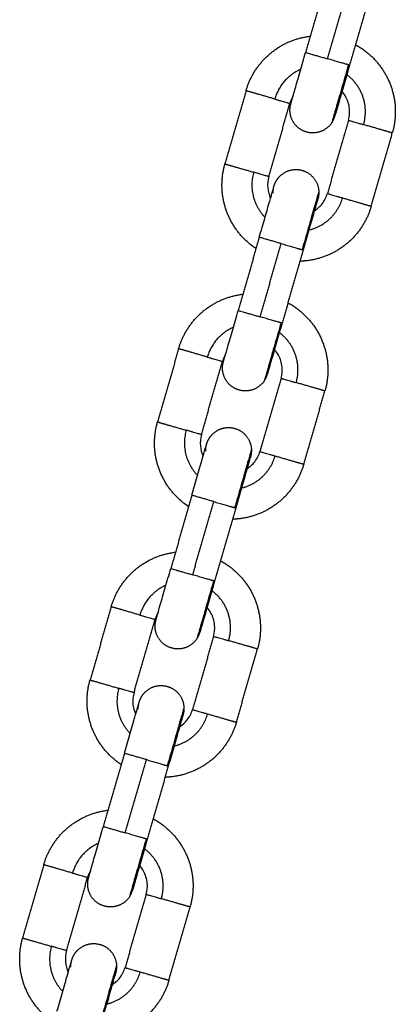
# Model space of a CAD drawing. Units: millimetres. Extents: x 101.3 to 113.2, y 1463 to 1475.7.
# Drawn here: x 105.6 to 105.7, y 1472.2 to 1472.3 of the extents above; entities that cross this region are included whole.
import ezdxf

# ---------------------------------------------------------------- set-up
doc = ezdxf.new("R2010")
doc.units = ezdxf.units.MM

# ---------------------------------------------------------------- blocks, each defined once
blk = doc.blocks.new('g404 opsi')
for points, degree in [([(13.12769, 4.1655), (13.1263, 4.16069), (13.12492, 4.15589)], 2), ([(13.1278, 4.15506), (13.12919, 4.15986), (13.13057, 4.16467)], 2), ([(13.13346, 4.16384), (13.13207, 4.15903), (13.13068, 4.15423)], 2), ([(13.1171, 4.15087), (13.11571, 4.14607), (13.11432, 4.14126)], 2), ([(13.12009, 4.1396), (13.12147, 4.14441), (13.12286, 4.14921)], 2), ([(13.12326, 4.15014), (13.12309, 4.14985), (13.12295, 4.14953), (13.12286, 4.14921)], 3), ([(13.13055, 4.14699), (13.12916, 4.14219), (13.12778, 4.13738)], 2), ([(13.13354, 4.13572), (13.13493, 4.14053), (13.13631, 4.14533)], 2), ([(13.11883, 4.13164), (13.11745, 4.12683), (13.11606, 4.12203)], 2), ([(13.11894, 4.1212), (13.12033, 4.126), (13.12172, 4.13081)], 2), ([(13.1246, 4.12998), (13.12321, 4.12517), (13.12183, 4.12037)], 2), ([(13.10824, 4.11701), (13.10685, 4.11221), (13.10547, 4.1074)], 2), ([(13.1144, 4.11628), (13.11423, 4.11599), (13.1141, 4.11567), (13.114, 4.11535)], 3), ([(13.11123, 4.10574), (13.11262, 4.11055), (13.114, 4.11535)], 2), ([(13.12169, 4.11313), (13.1203, 4.10833), (13.11892, 4.10352)], 2), ([(13.12468, 4.10186), (13.12607, 4.10667), (13.12746, 4.11147)], 2), ([(13.10998, 4.09778), (13.10859, 4.09297), (13.10721, 4.08817)], 2), ([(13.11009, 4.08734), (13.11147, 4.09214), (13.11286, 4.09695)], 2), ([(13.11574, 4.09611), (13.11436, 4.09131), (13.11297, 4.08651)], 2), ([(13.09938, 4.08315), (13.098, 4.07835), (13.09661, 4.07354)], 2), ([(13.10555, 4.08241), (13.10537, 4.08212), (13.10524, 4.08181), (13.10515, 4.08149)], 3), ([(13.10238, 4.07188), (13.10376, 4.07668), (13.10515, 4.08149)], 2), ([(13.11283, 4.07927), (13.11145, 4.07447), (13.11006, 4.06966)], 2), ([(13.11583, 4.068), (13.11721, 4.07281), (13.1186, 4.07761)], 2), ([(13.10112, 4.06392), (13.09973, 4.05911), (13.09835, 4.05431)], 2), ([(13.10123, 4.05348), (13.10262, 4.05828), (13.104, 4.06309)], 2), ([(13.10688, 4.06225), (13.1055, 4.05745), (13.10411, 4.05265)], 2), ([(13.09052, 4.04929), (13.08914, 4.04449), (13.08775, 4.03968)], 2), ([(13.09669, 4.04855), (13.09652, 4.04826), (13.09638, 4.04795), (13.09629, 4.04763)], 3), ([(13.09352, 4.03802), (13.0949, 4.04282), (13.09629, 4.04763)], 2), ([(13.10398, 4.04541), (13.10259, 4.04061), (13.1012, 4.0358)], 2), ([(13.10697, 4.03414), (13.10836, 4.03894), (13.10974, 4.04375)], 2), ([(13.0942, 4.03678), (13.0942, 4.03678), (13.0942, 4.03678), (13.0942, 4.03678)], 3)]:
    blk.add_open_spline(points, degree=degree)
for points, weights, knots in [([(13.1171, 4.15087), (13.11762, 4.15271), (13.11879, 4.15421), (13.12006, 4.15585), (13.12187, 4.15686), (13.12359, 4.1578), (13.12554, 4.15803)], [0.902750339224, 0.836647976064, 0.803596794484, 0.770545612904, 0.770545612904, 0.770545612904, 0.800243431182], [0, 0, 0, 3.791949, 3.791949, 7.90479, 7.90479, 11.803409, 11.803409, 11.803409]), ([(13.13146, 4.1569), (13.13217, 4.15651), (13.13282, 4.15602), (13.13446, 4.15475), (13.13546, 4.15294), (13.13646, 4.15112), (13.13666, 4.14906), (13.13684, 4.14716), (13.13631, 4.14533)], [0.836942932272, 0.817391208843, 0.803596794484, 0.770545612904, 0.770545612904, 0.770545612904, 0.803596794484, 0.836647976064, 0.902750339224], [18.018902, 18.018902, 18.018902, 19.601529, 19.601529, 23.714371, 23.714371, 27.827212, 27.827212, 31.619161, 31.619161, 31.619161]), ([(13.12087, 4.14978), (13.11947, 4.15019), (13.11828, 4.15053), (13.1171, 4.15087), (13.1171, 4.15087)], [1, 0.891006524188, 1, 0.891006524188, 1], [0, 0, 0, 3.057153, 3.057153, 6.114305, 6.114305, 6.114305]), ([(13.12835, 4.14665), (13.12765, 4.14562), (13.12643, 4.14539), (13.12521, 4.14515), (13.12418, 4.14585), (13.12315, 4.14654), (13.12292, 4.14776), (13.12278, 4.14847), (13.12298, 4.14916)], [1, 0.853553390593, 0.853553390593, 0.853553390593, 1, 0.853553390593, 0.853553390593, 0.853553390593, 0.902749705844], [0, 0, 0, 2.485281, 2.485281, 4.970563, 4.970563, 7.455844, 7.455844, 8.896307, 8.896307, 8.896307]), ([(13.13631, 4.14533), (13.13631, 4.14533), (13.13512, 4.14567), (13.13394, 4.14602), (13.13254, 4.14642)], [1, 0.891006524188, 1, 0.891006524188, 1], [0, 0, 0, 3.057153, 3.057153, 6.114305, 6.114305, 6.114305]), ([(13.11841, 4.13016), (13.11811, 4.13036), (13.11782, 4.13058), (13.11618, 4.13185), (13.11518, 4.13366), (13.11418, 4.13547), (13.11398, 4.13753), (13.1138, 4.13943), (13.11432, 4.14126)], [0.816831832858, 0.809658453, 0.803596794484, 0.770545612904, 0.770545612904, 0.770545612904, 0.803596794484, 0.836647976064, 0.902750339224], [18.906078, 18.906078, 18.906078, 19.601529, 19.601529, 23.714371, 23.714371, 27.827212, 27.827212, 31.619161, 31.619161, 31.619161]), ([(13.11432, 4.14126), (13.11432, 4.14126), (13.11551, 4.14092), (13.1167, 4.14058), (13.1181, 4.14018)], [1, 0.891006524188, 1, 0.891006524188, 1], [0, 0, 0, 3.057153, 3.057153, 6.114305, 6.114305, 6.114305]), ([(13.12077, 4.13836), (13.12097, 4.13906), (13.12146, 4.13958), (13.12231, 4.14049), (13.12356, 4.14053), (13.1248, 4.14057), (13.1257, 4.13972), (13.12661, 4.13887), (13.12665, 4.13763)], [0.902750339224, 0.853553390593, 0.853553390593, 0.853553390593, 1, 0.853553390593, 0.853553390593, 0.853553390593, 1], [0, 0, 0, 1.440473, 1.440473, 3.925754, 3.925754, 6.411035, 6.411035, 8.896317, 8.896317, 8.896317]), ([(13.12977, 4.13681), (13.13116, 4.13641), (13.13235, 4.13606), (13.13354, 4.13572), (13.13354, 4.13572)], [1, 0.891006524188, 1, 0.891006524188, 1], [0, 0, 0, 3.057153, 3.057153, 6.114305, 6.114305, 6.114305]), ([(13.13354, 4.13572), (13.13301, 4.13389), (13.13185, 4.13238), (13.13058, 4.13074), (13.12877, 4.12974), (13.12695, 4.12874), (13.12489, 4.12854), (13.12453, 4.1285), (13.12417, 4.1285)], [0.902750339224, 0.836647976064, 0.803596794484, 0.770545612904, 0.770545612904, 0.770545612904, 0.803596794484, 0.809658451327, 0.816831828898], [0, 0, 0, 3.791949, 3.791949, 7.90479, 7.90479, 12.017632, 12.017632, 12.713083, 12.713083, 12.713083]), ([(13.10824, 4.11701), (13.10877, 4.11884), (13.10993, 4.12035), (13.1112, 4.12199), (13.11301, 4.12299), (13.11473, 4.12394), (13.11668, 4.12417)], [0.902750339224, 0.836647976064, 0.803596794484, 0.770545612904, 0.770545612904, 0.770545612904, 0.800243416353], [0, 0, 0, 3.791949, 3.791949, 7.90479, 7.90479, 11.803408, 11.803408, 11.803408]), ([(13.1226, 4.12304), (13.12332, 4.12265), (13.12396, 4.12215), (13.1256, 4.12089), (13.1266, 4.11908), (13.1276, 4.11726), (13.1278, 4.1152), (13.12798, 4.1133), (13.12746, 4.11147)], [0.836942970544, 0.817391222344, 0.803596794484, 0.770545612904, 0.770545612904, 0.770545612904, 0.803596794484, 0.836647976064, 0.902750339224], [18.0189, 18.0189, 18.0189, 19.601529, 19.601529, 23.714371, 23.714371, 27.827212, 27.827212, 31.619161, 31.619161, 31.619161]), ([(13.11201, 4.11592), (13.11061, 4.11633), (13.10943, 4.11667), (13.10824, 4.11701), (13.10824, 4.11701)], [1, 0.891006524188, 1, 0.891006524188, 1], [0, 0, 0, 3.057153, 3.057153, 6.114305, 6.114305, 6.114305]), ([(13.11949, 4.11279), (13.11879, 4.11176), (13.11757, 4.11153), (13.11635, 4.11129), (13.11532, 4.11199), (13.11429, 4.11268), (13.11406, 4.1139), (13.11392, 4.11461), (13.11412, 4.1153)], [1, 0.853553390593, 0.853553390593, 0.853553390593, 1, 0.853553390593, 0.853553390593, 0.853553390593, 0.902750339224], [0, 0, 0, 2.485281, 2.485281, 4.970563, 4.970563, 7.455844, 7.455844, 8.896317, 8.896317, 8.896317]), ([(13.12746, 4.11147), (13.12746, 4.11147), (13.12627, 4.11181), (13.12508, 4.11216), (13.12368, 4.11256)], [1, 0.891006524188, 1, 0.891006524188, 1], [0, 0, 0, 3.057153, 3.057153, 6.114305, 6.114305, 6.114305]), ([(13.10955, 4.0963), (13.10925, 4.0965), (13.10896, 4.09672), (13.10732, 4.09798), (13.10632, 4.0998), (13.10532, 4.10161), (13.10512, 4.10367), (13.10494, 4.10557), (13.10547, 4.1074)], [0.816831832858, 0.809658453, 0.803596794484, 0.770545612904, 0.770545612904, 0.770545612904, 0.803596794484, 0.836647976064, 0.902750339224], [18.906078, 18.906078, 18.906078, 19.601529, 19.601529, 23.714371, 23.714371, 27.827212, 27.827212, 31.619161, 31.619161, 31.619161]), ([(13.10547, 4.1074), (13.10547, 4.1074), (13.10666, 4.10706), (13.10784, 4.10672), (13.10924, 4.10632)], [1, 0.891006524188, 1, 0.891006524188, 1], [0, 0, 0, 3.057153, 3.057153, 6.114305, 6.114305, 6.114305]), ([(13.11192, 4.1045), (13.11212, 4.1052), (13.11261, 4.10572), (13.11346, 4.10663), (13.1147, 4.10667), (13.11594, 4.10671), (13.11685, 4.10586), (13.11776, 4.10501), (13.1178, 4.10377)], [0.90274969783, 0.853553390593, 0.853553390593, 0.853553390593, 1, 0.853553390593, 0.853553390593, 0.853553390593, 1], [0.000009, 0.000009, 0.000009, 1.440473, 1.440473, 3.925754, 3.925754, 6.411035, 6.411035, 8.896317, 8.896317, 8.896317]), ([(13.12091, 4.10295), (13.12231, 4.10255), (13.1235, 4.1022), (13.12468, 4.10186), (13.12468, 4.10186)], [1, 0.891006524188, 1, 0.891006524188, 1], [0, 0, 0, 3.057153, 3.057153, 6.114305, 6.114305, 6.114305]), ([(13.12468, 4.10186), (13.12416, 4.10003), (13.12299, 4.09852), (13.12172, 4.09688), (13.11991, 4.09588), (13.1181, 4.09488), (13.11604, 4.09468), (13.11568, 4.09464), (13.11531, 4.09464)], [0.902750339224, 0.836647976064, 0.803596794484, 0.770545612904, 0.770545612904, 0.770545612904, 0.803596794484, 0.809658421864, 0.816831759166], [0, 0, 0, 3.791949, 3.791949, 7.90479, 7.90479, 12.017632, 12.017632, 12.71308, 12.71308, 12.71308]), ([(13.09938, 4.08315), (13.09991, 4.08498), (13.10108, 4.08649), (13.10234, 4.08813), (13.10415, 4.08913), (13.10587, 4.09008), (13.10782, 4.09031)], [0.902750339224, 0.836647976064, 0.803596794484, 0.770545612904, 0.770545612904, 0.770545612904, 0.800243432555], [0, 0, 0, 3.791949, 3.791949, 7.90479, 7.90479, 11.803409, 11.803409, 11.803409]), ([(13.11374, 4.08918), (13.11446, 4.08879), (13.1151, 4.08829), (13.11674, 4.08703), (13.11774, 4.08522), (13.11874, 4.0834), (13.11894, 4.08134), (13.11913, 4.07944), (13.1186, 4.07761)], [0.836942928728, 0.817391207593, 0.803596794484, 0.770545612904, 0.770545612904, 0.770545612904, 0.803596794484, 0.836647976064, 0.902750339224], [18.018902, 18.018902, 18.018902, 19.601529, 19.601529, 23.714371, 23.714371, 27.827212, 27.827212, 31.619161, 31.619161, 31.619161]), ([(13.10315, 4.08206), (13.10176, 4.08247), (13.10057, 4.08281), (13.09938, 4.08315), (13.09938, 4.08315)], [1, 0.891006524188, 1, 0.891006524188, 1], [0, 0, 0, 3.057153, 3.057153, 6.114305, 6.114305, 6.114305]), ([(13.11063, 4.07893), (13.10994, 4.0779), (13.10872, 4.07767), (13.1075, 4.07743), (13.10647, 4.07813), (13.10544, 4.07882), (13.1052, 4.08004), (13.10507, 4.08075), (13.10527, 4.08144)], [1, 0.853553390593, 0.853553390593, 0.853553390593, 1, 0.853553390593, 0.853553390593, 0.853553390593, 0.902750339224], [0, 0, 0, 2.485281, 2.485281, 4.970563, 4.970563, 7.455844, 7.455844, 8.896317, 8.896317, 8.896317]), ([(13.1186, 4.07761), (13.1186, 4.07761), (13.11741, 4.07795), (13.11622, 4.07829), (13.11482, 4.0787)], [1, 0.891006524188, 1, 0.891006524188, 1], [0, 0, 0, 3.057153, 3.057153, 6.114305, 6.114305, 6.114305]), ([(13.10069, 4.06244), (13.10039, 4.06264), (13.10011, 4.06286), (13.09847, 4.06412), (13.09746, 4.06594), (13.09646, 4.06775), (13.09626, 4.06981), (13.09608, 4.07171), (13.09661, 4.07354)], [0.816831832858, 0.809658453, 0.803596794484, 0.770545612904, 0.770545612904, 0.770545612904, 0.803596794484, 0.836647976064, 0.902750339224], [18.906078, 18.906078, 18.906078, 19.601529, 19.601529, 23.714371, 23.714371, 27.827212, 27.827212, 31.619161, 31.619161, 31.619161]), ([(13.09661, 4.07354), (13.09661, 4.07354), (13.0978, 4.0732), (13.09899, 4.07286), (13.10038, 4.07245)], [1, 0.891006524188, 1, 0.891006524188, 1], [0, 0, 0, 3.057153, 3.057153, 6.114305, 6.114305, 6.114305]), ([(13.10306, 4.07064), (13.10326, 4.07133), (13.10375, 4.07186), (13.1046, 4.07277), (13.10584, 4.07281), (13.10708, 4.07285), (13.10799, 4.072), (13.1089, 4.07115), (13.10894, 4.06991)], [0.902750339224, 0.853553390593, 0.853553390593, 0.853553390593, 1, 0.853553390593, 0.853553390593, 0.853553390593, 1], [0, 0, 0, 1.440473, 1.440473, 3.925754, 3.925754, 6.411035, 6.411035, 8.896317, 8.896317, 8.896317]), ([(13.11205, 4.06909), (13.11345, 4.06869), (13.11464, 4.06834), (13.11583, 4.068), (13.11583, 4.068)], [1, 0.891006524188, 1, 0.891006524188, 1], [0, 0, 0, 3.057153, 3.057153, 6.114305, 6.114305, 6.114305]), ([(13.11583, 4.068), (13.1153, 4.06617), (13.11413, 4.06466), (13.11287, 4.06302), (13.11105, 4.06202), (13.10924, 4.06102), (13.10718, 4.06082), (13.10682, 4.06078), (13.10646, 4.06077)], [0.902750339224, 0.836647976064, 0.803596794484, 0.770545612904, 0.770545612904, 0.770545612904, 0.803596794484, 0.809658433178, 0.816831785943], [0, 0, 0, 3.791949, 3.791949, 7.90479, 7.90479, 12.017632, 12.017632, 12.713081, 12.713081, 12.713081]), ([(13.09052, 4.04929), (13.09105, 4.05112), (13.09222, 4.05263), (13.09348, 4.05427), (13.0953, 4.05527), (13.09702, 4.05622), (13.09897, 4.05645)], [0.902750339224, 0.836647976064, 0.803596794484, 0.770545612904, 0.770545612904, 0.770545612904, 0.800243448758], [0, 0, 0, 3.791949, 3.791949, 7.90479, 7.90479, 11.80341, 11.80341, 11.80341]), ([(13.10488, 4.05532), (13.1056, 4.05493), (13.10625, 4.05443), (13.10788, 4.05317), (13.10889, 4.05135), (13.10989, 4.04954), (13.11009, 4.04748), (13.11027, 4.04558), (13.10974, 4.04375)], [0.836942886912, 0.817391192841, 0.803596794484, 0.770545612904, 0.770545612904, 0.770545612904, 0.803596794484, 0.836647976064, 0.902750339224], [18.018904, 18.018904, 18.018904, 19.601529, 19.601529, 23.714371, 23.714371, 27.827212, 27.827212, 31.619161, 31.619161, 31.619161]), ([(13.0943, 4.0482), (13.0929, 4.04861), (13.09171, 4.04895), (13.09052, 4.04929), (13.09052, 4.04929)], [1, 0.891006524188, 1, 0.891006524188, 1], [0, 0, 0, 3.057153, 3.057153, 6.114305, 6.114305, 6.114305]), ([(13.10178, 4.04507), (13.10108, 4.04404), (13.09986, 4.04381), (13.09864, 4.04357), (13.09761, 4.04427), (13.09658, 4.04496), (13.09635, 4.04618), (13.09621, 4.04689), (13.09641, 4.04758)], [1, 0.853553390593, 0.853553390593, 0.853553390593, 1, 0.853553390593, 0.853553390593, 0.853553390593, 0.902750339224], [0, 0, 0, 2.485281, 2.485281, 4.970563, 4.970563, 7.455844, 7.455844, 8.896317, 8.896317, 8.896317]), ([(13.10974, 4.04375), (13.10974, 4.04375), (13.10855, 4.04409), (13.10736, 4.04443), (13.10597, 4.04484)], [1, 0.891006524188, 1, 0.891006524188, 1], [0, 0, 0, 3.057153, 3.057153, 6.114305, 6.114305, 6.114305]), ([(13.09184, 4.02858), (13.09153, 4.02878), (13.09125, 4.029), (13.08961, 4.03026), (13.08861, 4.03208), (13.08761, 4.03389), (13.08741, 4.03595), (13.08722, 4.03785), (13.08775, 4.03968)], [0.816831832858, 0.809658453, 0.803596794484, 0.770545612904, 0.770545612904, 0.770545612904, 0.803596794484, 0.836647976064, 0.902750339224], [18.906078, 18.906078, 18.906078, 19.601529, 19.601529, 23.714371, 23.714371, 27.827212, 27.827212, 31.619161, 31.619161, 31.619161]), ([(13.08775, 4.03968), (13.08775, 4.03968), (13.08894, 4.03934), (13.09013, 4.039), (13.09153, 4.03859)], [1, 0.891006524188, 1, 0.891006524188, 1], [0, 0, 0, 3.057153, 3.057153, 6.114305, 6.114305, 6.114305]), ([(13.0942, 4.03678), (13.0944, 4.03747), (13.09489, 4.038), (13.09574, 4.03891), (13.09698, 4.03895), (13.09823, 4.03899), (13.09913, 4.03814), (13.10004, 4.03729), (13.10008, 4.03605)], [0.902749761007, 0.853553390593, 0.853553390593, 0.853553390593, 1, 0.853553390593, 0.853553390593, 0.853553390593, 1], [0.000008, 0.000008, 0.000008, 1.440473, 1.440473, 3.925754, 3.925754, 6.411035, 6.411035, 8.896317, 8.896317, 8.896317]), ([(13.10697, 4.03414), (13.10644, 4.03231), (13.10528, 4.0308), (13.10401, 4.02916), (13.1022, 4.02816), (13.10038, 4.02716), (13.09832, 4.02696), (13.09796, 4.02692), (13.0976, 4.02691)], [0.902750339224, 0.836647976064, 0.803596794484, 0.770545612904, 0.770545612904, 0.770545612904, 0.803596794484, 0.809658406723, 0.81683172333], [0, 0, 0, 3.791949, 3.791949, 7.90479, 7.90479, 12.017632, 12.017632, 12.713078, 12.713078, 12.713078]), ([(13.1032, 4.03523), (13.10459, 4.03483), (13.10578, 4.03448), (13.10697, 4.03414), (13.10697, 4.03414)], [1, 0.891006524188, 1, 0.891006524188, 1], [0, 0, 0, 3.057153, 3.057153, 6.114305, 6.114305, 6.114305])]:
    blk.add_rational_spline(points, weights, degree=2, knots=knots)
for points, knots in [([(13.12298, 4.14916), (13.12298, 4.14916), (13.12298, 4.14916), (13.12298, 4.14916), (13.12298, 4.14916), (13.12298, 4.14916), (13.12298, 4.14916), (13.12298, 4.14917), (13.12298, 4.14917), (13.12298, 4.14917), (13.12298, 4.14917), (13.12299, 4.14918), (13.12299, 4.1492), (13.123, 4.14923), (13.123, 4.14925), (13.12303, 4.14936), (13.12307, 4.14948), (13.12321, 4.14997), (13.12336, 4.15048), (13.12355, 4.15113), (13.12373, 4.15178), (13.12396, 4.15256), (13.12443, 4.1542), (13.12467, 4.15504), (13.12492, 4.15589)], [0.00002, 0.00002, 0.00002, 0.00002, 0.000123, 0.000123, 0.026364, 0.026364, 0.078847, 0.078847, 0.183812, 0.183812, 0.393758, 0.393758, 0.8234, 0.8234, 1.262285, 1.262285, 2.630146, 2.630146, 5.519989, 5.519989, 5.519989, 8.397757, 8.397757, 11.053342, 11.053342, 11.053342, 11.053342]), ([(13.13068, 4.15423), (13.13044, 4.15338), (13.1302, 4.15254), (13.12972, 4.1509), (13.1295, 4.15012), (13.12931, 4.14947), (13.12913, 4.14882), (13.12898, 4.14831), (13.12883, 4.14781), (13.1288, 4.14769), (13.12877, 4.14759), (13.12876, 4.14757), (13.12875, 4.14753), (13.12875, 4.14752), (13.12875, 4.14751), (13.12875, 4.14751), (13.12874, 4.1475), (13.12874, 4.1475), (13.12874, 4.1475), (13.12874, 4.1475), (13.12874, 4.1475), (13.12874, 4.1475), (13.12874, 4.1475), (13.12874, 4.1475), (13.12874, 4.1475)], [0, 0, 0, 0, 2.655585, 2.655585, 5.533353, 5.533353, 5.533353, 8.412964, 8.412964, 9.775982, 9.775982, 10.213313, 10.213313, 10.641434, 10.641434, 10.850637, 10.850637, 10.955234, 10.955234, 11.007536, 11.007536, 11.033687, 11.033687, 11.046763, 11.046763, 11.046763, 11.046763]), ([(13.13055, 4.14699), (13.13069, 4.14748), (13.13073, 4.14798), (13.13063, 4.14903), (13.13047, 4.14956), (13.13021, 4.15004), (13.13006, 4.1503), (13.12989, 4.15054), (13.12969, 4.15077)], [0, 0, 0, 0, 1.517477, 1.517477, 3.161916, 3.161916, 3.161916, 4.066701, 4.066701, 4.066701, 4.066701]), ([(13.12009, 4.1396), (13.11995, 4.13912), (13.1199, 4.13861), (13.12, 4.13765), (13.12012, 4.1372), (13.12032, 4.13678)], [0, 0, 0, 0, 1.517477, 1.517477, 2.910158, 2.910158, 2.910158, 2.910158]), ([(13.11883, 4.13164), (13.11908, 4.13249), (13.11932, 4.13333), (13.11979, 4.13497), (13.12002, 4.13574), (13.1202, 4.13639), (13.12024, 4.1365), (13.12027, 4.1366), (13.1203, 4.13671), (13.12032, 4.13681), (13.12035, 4.1369), (13.12038, 4.137), (13.12041, 4.13709), (13.12043, 4.13718), (13.12046, 4.13727), (13.12048, 4.13735), (13.1205, 4.13743), (13.12053, 4.1375), (13.12055, 4.13757), (13.12057, 4.13764), (13.12059, 4.13771), (13.1206, 4.13777), (13.12062, 4.13783), (13.12064, 4.13789), (13.12065, 4.13794), (13.12067, 4.13799), (13.12068, 4.13804), (13.12069, 4.13808), (13.1207, 4.13812), (13.12071, 4.13816), (13.12072, 4.13819), (13.12073, 4.13822), (13.12074, 4.13825), (13.12075, 4.13827), (13.12075, 4.13829), (13.12076, 4.13831), (13.12076, 4.13833), (13.12077, 4.13834), (13.12077, 4.13835), (13.12077, 4.13836), (13.12077, 4.13836), (13.12077, 4.13836)], [0, 0, 0, 0, 2.655585, 2.655585, 5.533353, 5.533353, 5.533353, 6.533353, 6.533353, 6.533353, 7.533353, 7.533353, 7.533353, 8.533353, 8.533353, 8.533353, 9.533353, 9.533353, 9.533353, 10.533353, 10.533353, 10.533353, 11.533353, 11.533353, 11.533353, 12.533353, 12.533353, 12.533353, 13.533353, 13.533353, 13.533353, 14.533353, 14.533353, 14.533353, 15.533353, 15.533353, 15.533353, 16.533353, 16.533353, 16.533353, 17.533353, 17.533353, 17.533353, 17.533353]), ([(13.12654, 4.1367), (13.12654, 4.1367), (13.12654, 4.1367), (13.12654, 4.1367), (13.12654, 4.1367), (13.12654, 4.1367), (13.12654, 4.1367), (13.12654, 4.1367), (13.12654, 4.1367), (13.12654, 4.1367), (13.12654, 4.1367), (13.12654, 4.1367), (13.12654, 4.13669), (13.12653, 4.13668), (13.12653, 4.13667), (13.12652, 4.13664), (13.12651, 4.13661), (13.12648, 4.13651), (13.12645, 4.13639), (13.1263, 4.13589), (13.12616, 4.13538), (13.12597, 4.13473), (13.12578, 4.13408), (13.12556, 4.13331), (13.12508, 4.13166), (13.12484, 4.13082), (13.1246, 4.12998)], [0, 0, 0, 0, 0.0098, 0.0098, 0.022866, 0.022866, 0.049, 0.049, 0.101266, 0.101266, 0.205798, 0.205798, 0.414879, 0.414879, 0.84275, 0.84275, 1.279825, 1.279825, 2.642047, 2.642047, 5.519978, 5.519978, 5.519978, 8.397746, 8.397746, 11.053331, 11.053331, 11.053331, 11.053331]), ([(13.12608, 4.13512), (13.12647, 4.13537), (13.12682, 4.13568), (13.12741, 4.13645), (13.12764, 4.1369), (13.12778, 4.13738)], [9.737508, 9.737508, 9.737508, 9.737508, 11.130187, 11.130187, 12.647664, 12.647664, 12.647664, 12.647664]), ([(13.11412, 4.1153), (13.11412, 4.11531), (13.11412, 4.11531), (13.11413, 4.11532), (13.11413, 4.11533), (13.11413, 4.11534), (13.11414, 4.11535), (13.11414, 4.11537), (13.11415, 4.11539), (13.11415, 4.11542), (13.11416, 4.11545), (13.11417, 4.11548), (13.11418, 4.11551), (13.11419, 4.11555), (13.1142, 4.11559), (13.11422, 4.11563), (13.11423, 4.11568), (13.11424, 4.11573), (13.11426, 4.11578), (13.11428, 4.11584), (13.11429, 4.11589), (13.11431, 4.11595), (13.11433, 4.11602), (13.11435, 4.11609), (13.11437, 4.11616), (13.11439, 4.11624), (13.11442, 4.11632), (13.11444, 4.1164), (13.11446, 4.11649), (13.11449, 4.11658), (13.11452, 4.11667), (13.11454, 4.11676), (13.11457, 4.11686), (13.1146, 4.11696), (13.11463, 4.11706), (13.11466, 4.11717), (13.11469, 4.11727), (13.11488, 4.11792), (13.1151, 4.1187), (13.11558, 4.12034), (13.11582, 4.12118), (13.11606, 4.12203)], [0, 0, 0, 0, 1, 1, 1, 2, 2, 2, 3, 3, 3, 4, 4, 4, 5, 5, 5, 6, 6, 6, 7, 7, 7, 8, 8, 8, 9, 9, 9, 10, 10, 10, 11, 11, 11, 12, 12, 12, 14.877768, 14.877768, 17.533353, 17.533353, 17.533353, 17.533353]), ([(13.12183, 4.12037), (13.12158, 4.11952), (13.12134, 4.11868), (13.12087, 4.11704), (13.12064, 4.11626), (13.12046, 4.11561), (13.12043, 4.11551), (13.12039, 4.1154), (13.12036, 4.11529), (13.12034, 4.1152), (13.12031, 4.1151), (13.12028, 4.115), (13.12025, 4.11491), (13.12023, 4.11483), (13.1202, 4.11474), (13.12018, 4.11466), (13.12016, 4.11458), (13.12014, 4.1145), (13.12012, 4.11443), (13.1201, 4.11436), (13.12008, 4.11429), (13.12006, 4.11423), (13.12004, 4.11417), (13.12002, 4.11411), (13.12001, 4.11406), (13.11999, 4.11401), (13.11998, 4.11396), (13.11997, 4.11392), (13.11996, 4.11388), (13.11995, 4.11384), (13.11994, 4.11381), (13.11993, 4.11378), (13.11992, 4.11375), (13.11991, 4.11373), (13.11991, 4.11371), (13.1199, 4.11369), (13.1199, 4.11368), (13.11989, 4.11367), (13.11989, 4.11365), (13.11989, 4.11365), (13.11989, 4.11364), (13.11989, 4.11364)], [0, 0, 0, 0, 2.655585, 2.655585, 5.533353, 5.533353, 5.533353, 6.533353, 6.533353, 6.533353, 7.533353, 7.533353, 7.533353, 8.533353, 8.533353, 8.533353, 9.533353, 9.533353, 9.533353, 10.533353, 10.533353, 10.533353, 11.533353, 11.533353, 11.533353, 12.533353, 12.533353, 12.533353, 13.533353, 13.533353, 13.533353, 14.533353, 14.533353, 14.533353, 15.533353, 15.533353, 15.533353, 16.533353, 16.533353, 16.533353, 17.533353, 17.533353, 17.533353, 17.533353]), ([(13.12169, 4.11313), (13.12183, 4.11362), (13.12188, 4.11412), (13.12178, 4.11517), (13.12161, 4.1157), (13.12135, 4.11617), (13.1212, 4.11644), (13.12103, 4.11668), (13.12083, 4.11691)], [0, 0, 0, 0, 1.517477, 1.517477, 3.161916, 3.161916, 3.161916, 4.066701, 4.066701, 4.066701, 4.066701]), ([(13.11123, 4.10574), (13.11109, 4.10526), (13.11105, 4.10475), (13.11114, 4.10379), (13.11126, 4.10334), (13.11146, 4.10292)], [0, 0, 0, 0, 1.517477, 1.517477, 2.910158, 2.910158, 2.910158, 2.910158]), ([(13.10998, 4.09778), (13.11022, 4.09862), (13.11046, 4.09946), (13.11094, 4.10111), (13.11116, 4.10188), (13.11135, 4.10253), (13.11154, 4.10318), (13.11168, 4.10369), (13.11183, 4.10419), (13.11186, 4.10431), (13.11189, 4.10442), (13.1119, 4.10444), (13.11191, 4.10447), (13.11191, 4.10448), (13.11191, 4.1045), (13.11191, 4.1045), (13.11192, 4.1045), (13.11192, 4.1045), (13.11192, 4.1045), (13.11192, 4.1045), (13.11192, 4.1045), (13.11192, 4.1045), (13.11192, 4.1045), (13.11192, 4.1045), (13.11192, 4.1045)], [0, 0, 0, 0, 2.655585, 2.655585, 5.533353, 5.533353, 5.533353, 8.423048, 8.423048, 9.790839, 9.790839, 10.229701, 10.229701, 10.659321, 10.659321, 10.869257, 10.869257, 10.974221, 10.974221, 11.026705, 11.026705, 11.052948, 11.052948, 11.053271, 11.053271, 11.053271, 11.053271]), ([(13.11768, 4.10284), (13.11768, 4.10284), (13.11768, 4.10284), (13.11768, 4.10284), (13.11768, 4.10284), (13.11768, 4.10284), (13.11768, 4.10284), (13.11768, 4.10284), (13.11768, 4.10284), (13.11768, 4.10284), (13.11768, 4.10284), (13.11768, 4.10284), (13.11768, 4.10283), (13.11768, 4.10282), (13.11767, 4.10281), (13.11766, 4.10277), (13.11766, 4.10275), (13.11763, 4.10265), (13.11759, 4.10253), (13.11745, 4.10203), (13.1173, 4.10152), (13.11711, 4.10087), (13.11693, 4.10022), (13.1167, 4.09944), (13.11623, 4.0978), (13.11599, 4.09696), (13.11574, 4.09611)], [0, 0, 0, 0, 0.0098, 0.0098, 0.022866, 0.022866, 0.049, 0.049, 0.101266, 0.101266, 0.205798, 0.205798, 0.414879, 0.414879, 0.84275, 0.84275, 1.279825, 1.279825, 2.642047, 2.642047, 5.519978, 5.519978, 5.519978, 8.397746, 8.397746, 11.053331, 11.053331, 11.053331, 11.053331]), ([(13.11722, 4.10126), (13.11761, 4.10151), (13.11796, 4.10182), (13.11855, 4.10259), (13.11878, 4.10304), (13.11892, 4.10352)], [9.737506, 9.737506, 9.737506, 9.737506, 11.130187, 11.130187, 12.647664, 12.647664, 12.647664, 12.647664]), ([(13.10527, 4.08144), (13.10527, 4.08144), (13.10527, 4.08144), (13.10527, 4.08144), (13.10527, 4.08144), (13.10527, 4.08144), (13.10527, 4.08144), (13.10527, 4.08144), (13.10527, 4.08144), (13.10527, 4.08144), (13.10527, 4.08144), (13.10527, 4.08145), (13.10527, 4.08145), (13.10527, 4.08146), (13.10527, 4.08148), (13.10528, 4.08151), (13.10529, 4.08153), (13.10532, 4.08163), (13.10536, 4.08176), (13.1055, 4.08225), (13.10565, 4.08276), (13.10583, 4.08341), (13.10602, 4.08406), (13.10624, 4.08484), (13.10672, 4.08648), (13.10696, 4.08732), (13.10721, 4.08817)], [0, 0, 0, 0, 0.0098, 0.0098, 0.022866, 0.022866, 0.049, 0.049, 0.101266, 0.101266, 0.205798, 0.205798, 0.414879, 0.414879, 0.84275, 0.84275, 1.279825, 1.279825, 2.642047, 2.642047, 5.519978, 5.519978, 5.519978, 8.397746, 8.397746, 11.053331, 11.053331, 11.053331, 11.053331]), ([(13.11297, 4.08651), (13.11273, 4.08566), (13.11248, 4.08482), (13.11201, 4.08318), (13.11179, 4.0824), (13.1116, 4.08175), (13.11157, 4.08164), (13.11154, 4.08154), (13.11151, 4.08143), (13.11148, 4.08134), (13.11145, 4.08124), (13.11142, 4.08114), (13.1114, 4.08105), (13.11137, 4.08097), (13.11135, 4.08088), (13.11132, 4.0808), (13.1113, 4.08072), (13.11128, 4.08064), (13.11126, 4.08057), (13.11124, 4.0805), (13.11122, 4.08043), (13.1112, 4.08037), (13.11118, 4.08031), (13.11117, 4.08025), (13.11115, 4.0802), (13.11114, 4.08015), (13.11112, 4.0801), (13.11111, 4.08006), (13.1111, 4.08002), (13.11109, 4.07998), (13.11108, 4.07995), (13.11107, 4.07992), (13.11106, 4.07989), (13.11106, 4.07987), (13.11105, 4.07985), (13.11104, 4.07983), (13.11104, 4.07982), (13.11104, 4.0798), (13.11103, 4.07979), (13.11103, 4.07979), (13.11103, 4.07978), (13.11103, 4.07978)], [0, 0, 0, 0, 2.655585, 2.655585, 5.533353, 5.533353, 5.533353, 6.533353, 6.533353, 6.533353, 7.533353, 7.533353, 7.533353, 8.533353, 8.533353, 8.533353, 9.533353, 9.533353, 9.533353, 10.533353, 10.533353, 10.533353, 11.533353, 11.533353, 11.533353, 12.533353, 12.533353, 12.533353, 13.533353, 13.533353, 13.533353, 14.533353, 14.533353, 14.533353, 15.533353, 15.533353, 15.533353, 16.533353, 16.533353, 16.533353, 17.533353, 17.533353, 17.533353, 17.533353]), ([(13.11283, 4.07927), (13.11297, 4.07976), (13.11302, 4.08026), (13.11292, 4.08131), (13.11276, 4.08184), (13.11249, 4.08231), (13.11235, 4.08258), (13.11217, 4.08282), (13.11197, 4.08305)], [0, 0, 0, 0, 1.517477, 1.517477, 3.161916, 3.161916, 3.161916, 4.066701, 4.066701, 4.066701, 4.066701]), ([(13.10238, 4.07188), (13.10224, 4.0714), (13.10219, 4.07089), (13.10228, 4.06993), (13.10241, 4.06948), (13.1026, 4.06906)], [0, 0, 0, 0, 1.517477, 1.517477, 2.910158, 2.910158, 2.910158, 2.910158]), ([(13.10112, 4.06392), (13.10136, 4.06476), (13.10161, 4.0656), (13.10208, 4.06725), (13.1023, 4.06802), (13.10249, 4.06867), (13.10252, 4.06878), (13.10255, 4.06888), (13.10258, 4.06899), (13.10261, 4.06909), (13.10264, 4.06918), (13.10267, 4.06928), (13.10269, 4.06937), (13.10272, 4.06946), (13.10274, 4.06955), (13.10277, 4.06963), (13.10279, 4.0697), (13.10281, 4.06978), (13.10283, 4.06985), (13.10285, 4.06992), (13.10287, 4.06999), (13.10289, 4.07005), (13.10291, 4.07011), (13.10292, 4.07017), (13.10294, 4.07022), (13.10295, 4.07027), (13.10297, 4.07032), (13.10298, 4.07036), (13.10299, 4.0704), (13.103, 4.07044), (13.10301, 4.07047), (13.10302, 4.0705), (13.10303, 4.07053), (13.10303, 4.07055), (13.10304, 4.07057), (13.10304, 4.07059), (13.10305, 4.07061), (13.10305, 4.07062), (13.10306, 4.07063), (13.10306, 4.07063), (13.10306, 4.07064), (13.10306, 4.07064)], [0, 0, 0, 0, 2.655585, 2.655585, 5.533353, 5.533353, 5.533353, 6.533353, 6.533353, 6.533353, 7.533353, 7.533353, 7.533353, 8.533353, 8.533353, 8.533353, 9.533353, 9.533353, 9.533353, 10.533353, 10.533353, 10.533353, 11.533353, 11.533353, 11.533353, 12.533353, 12.533353, 12.533353, 13.533353, 13.533353, 13.533353, 14.533353, 14.533353, 14.533353, 15.533353, 15.533353, 15.533353, 16.533353, 16.533353, 16.533353, 17.533353, 17.533353, 17.533353, 17.533353]), ([(13.10837, 4.0674), (13.10876, 4.06765), (13.1091, 4.06796), (13.10969, 4.06873), (13.10992, 4.06918), (13.11006, 4.06966)], [9.73751, 9.73751, 9.73751, 9.73751, 11.130187, 11.130187, 12.647664, 12.647664, 12.647664, 12.647664]), ([(13.10882, 4.06898), (13.10882, 4.06898), (13.10882, 4.06898), (13.10882, 4.06898), (13.10882, 4.06898), (13.10882, 4.06898), (13.10882, 4.06898), (13.10882, 4.06898), (13.10882, 4.06898), (13.10882, 4.06898), (13.10882, 4.06898), (13.10882, 4.06897), (13.10882, 4.06897), (13.10882, 4.06896), (13.10881, 4.06895), (13.1088, 4.06891), (13.1088, 4.06889), (13.10877, 4.06879), (13.10873, 4.06867), (13.10859, 4.06817), (13.10844, 4.06766), (13.10826, 4.06701), (13.10807, 4.06636), (13.10784, 4.06558), (13.10737, 4.06394), (13.10713, 4.0631), (13.10688, 4.06225)], [0.000036, 0.000036, 0.000036, 0.000036, 0.000214, 0.000214, 0.013303, 0.013303, 0.039482, 0.039482, 0.091839, 0.091839, 0.196553, 0.196553, 0.405997, 0.405997, 0.834613, 0.834613, 1.272449, 1.272449, 2.637041, 2.637041, 5.519978, 5.519978, 5.519978, 8.397747, 8.397747, 11.053331, 11.053331, 11.053331, 11.053331]), ([(13.09641, 4.04758), (13.09641, 4.04758), (13.09641, 4.04758), (13.09641, 4.04758), (13.09641, 4.04758), (13.09641, 4.04758), (13.09641, 4.04758), (13.09641, 4.04758), (13.09641, 4.04758), (13.09641, 4.04758), (13.09641, 4.04758), (13.09641, 4.04759), (13.09641, 4.04759), (13.09641, 4.0476), (13.09642, 4.04761), (13.09643, 4.04765), (13.09643, 4.04767), (13.09646, 4.04777), (13.0965, 4.04789), (13.09664, 4.04839), (13.09679, 4.0489), (13.09698, 4.04955), (13.09716, 4.0502), (13.09739, 4.05098), (13.09786, 4.05262), (13.0981, 4.05346), (13.09835, 4.05431)], [0, 0, 0, 0, 0.0098, 0.0098, 0.022866, 0.022866, 0.049, 0.049, 0.101266, 0.101266, 0.205798, 0.205798, 0.414879, 0.414879, 0.84275, 0.84275, 1.279825, 1.279825, 2.642047, 2.642047, 5.519978, 5.519978, 5.519978, 8.397746, 8.397746, 11.053331, 11.053331, 11.053331, 11.053331]), ([(13.10411, 4.05265), (13.10387, 4.0518), (13.10363, 4.05096), (13.10315, 4.04932), (13.10293, 4.04854), (13.10274, 4.04789), (13.10255, 4.04724), (13.10241, 4.04673), (13.10226, 4.04623), (13.10223, 4.04611), (13.1022, 4.04601), (13.10219, 4.04599), (13.10218, 4.04595), (13.10218, 4.04594), (13.10218, 4.04593), (13.10217, 4.04592), (13.10217, 4.04592), (13.10217, 4.04592), (13.10217, 4.04592), (13.10217, 4.04592), (13.10217, 4.04592), (13.10217, 4.04592), (13.10217, 4.04592), (13.10217, 4.04592), (13.10217, 4.04592)], [0, 0, 0, 0, 2.655585, 2.655585, 5.533353, 5.533353, 5.533353, 8.423201, 8.423201, 9.791064, 9.791064, 10.22995, 10.22995, 10.659593, 10.659593, 10.869539, 10.869539, 10.974508, 10.974508, 11.026996, 11.026996, 11.05324, 11.05324, 11.053326, 11.053326, 11.053326, 11.053326]), ([(13.10398, 4.04541), (13.10412, 4.0459), (13.10416, 4.0464), (13.10406, 4.04745), (13.1039, 4.04798), (13.10363, 4.04845), (13.10349, 4.04872), (13.10331, 4.04896), (13.10312, 4.04919)], [0, 0, 0, 0, 1.517477, 1.517477, 3.161916, 3.161916, 3.161916, 4.0667, 4.0667, 4.0667, 4.0667]), ([(13.09352, 4.03802), (13.09338, 4.03754), (13.09333, 4.03703), (13.09342, 4.03607), (13.09355, 4.03562), (13.09375, 4.0352)], [0, 0, 0, 0, 1.517477, 1.517477, 2.910158, 2.910158, 2.910158, 2.910158]), ([(13.09226, 4.03006), (13.09251, 4.0309), (13.09275, 4.03174), (13.09322, 4.03339), (13.09345, 4.03416), (13.09363, 4.03481), (13.09382, 4.03546), (13.09397, 4.03597), (13.09411, 4.03647), (13.09415, 4.03659), (13.09418, 4.0367), (13.09418, 4.03672), (13.09419, 4.03675), (13.0942, 4.03676), (13.0942, 4.03677), (13.0942, 4.03678), (13.0942, 4.03678), (13.0942, 4.03678), (13.0942, 4.03678), (13.0942, 4.03678), (13.0942, 4.03678), (13.0942, 4.03678), (13.0942, 4.03678), (13.0942, 4.03678), (13.0942, 4.03678)], [0, 0, 0, 0, 2.655585, 2.655585, 5.533353, 5.533353, 5.533353, 8.409574, 8.409574, 9.770986, 9.770986, 10.207802, 10.207802, 10.635419, 10.635419, 10.844375, 10.844375, 10.94885, 10.94885, 11.00109, 11.00109, 11.02721, 11.02721, 11.040271, 11.040271, 11.040271, 11.040271]), ([(13.09951, 4.03354), (13.0999, 4.03379), (13.10024, 4.0341), (13.10084, 4.03487), (13.10107, 4.03532), (13.1012, 4.0358)], [9.737508, 9.737508, 9.737508, 9.737508, 11.130187, 11.130187, 12.647664, 12.647664, 12.647664, 12.647664]), ([(13.09997, 4.03512), (13.09997, 4.03512), (13.09997, 4.03512), (13.09997, 4.03512), (13.09997, 4.03512), (13.09997, 4.03512), (13.09997, 4.03512), (13.09997, 4.03512), (13.09997, 4.03512), (13.09997, 4.03511), (13.09996, 4.03511), (13.09996, 4.0351), (13.09996, 4.03509), (13.09995, 4.03505), (13.09994, 4.03503), (13.09991, 4.03493), (13.09988, 4.03481), (13.09973, 4.03431), (13.09959, 4.0338), (13.0994, 4.03315), (13.09921, 4.0325), (13.09899, 4.03172), (13.09851, 4.03008), (13.09827, 4.02924), (13.09803, 4.02839)], [0.000058, 0.000058, 0.000058, 0.000058, 0.000351, 0.000351, 0.026591, 0.026591, 0.079071, 0.079071, 0.184032, 0.184032, 0.393969, 0.393969, 0.823593, 0.823593, 1.262459, 1.262459, 2.630262, 2.630262, 5.519982, 5.519982, 5.519982, 8.39775, 8.39775, 11.053335, 11.053335, 11.053335, 11.053335])]:
    blk.add_open_spline(points, degree=3, knots=knots)
for points, weights in [([(13.12492, 4.15589), (13.12492, 4.15589), (13.1278, 4.15506)], [1, 0.707106781186, 1]), ([(13.13054, 4.15427), (13.1299, 4.15445), (13.1278, 4.15506)], [1, 0.809016994376, 1]), ([(13.12428, 4.15367), (13.12166, 4.15253), (13.12087, 4.14978)], [0.855435696923, 0.836950457722, 1]), ([(13.13054, 4.15427), (13.12835, 4.14665), (13.12835, 4.14665)], [1, 0.707106781187, 1]), ([(13.13068, 4.15423), (13.13068, 4.15423), (13.13054, 4.15427)], [0.95135967021, 0.9633681757, 1]), ([(13.13254, 4.14642), (13.13371, 4.15047), (13.13032, 4.15298)], [1, 0.776799469582, 0.893780777314]), ([(13.12087, 4.14978), (13.12286, 4.14921), (13.12286, 4.14921)], [1, 0.809016994375, 1]), ([(13.12835, 4.14665), (13.12861, 4.14704), (13.12874, 4.1475)], [1, 0.938434049875, 0.902750339224]), ([(13.12874, 4.1475), (13.12874, 4.1475), (13.12874, 4.1475)], [0.902750339224, 0.90275010363, 0.902749868036]), ([(13.13055, 4.14699), (13.13055, 4.14699), (13.13254, 4.14642)], [1, 0.809016994375, 1]), ([(13.1181, 4.14018), (13.11712, 4.13678), (13.11959, 4.13425)], [1, 0.805761876994, 0.869149714615]), ([(13.12009, 4.1396), (13.12009, 4.1396), (13.1181, 4.14018)], [1, 0.809016994375, 1]), ([(13.12066, 4.13743), (13.12064, 4.13791), (13.12077, 4.13836)], [1, 0.938434049875, 0.902750339224]), ([(13.12665, 4.13763), (13.12665, 4.13763), (13.12446, 4.13002)], [1, 0.707106781187, 1]), ([(13.12665, 4.13763), (13.12667, 4.13716), (13.12654, 4.1367)], [1, 0.938434049875, 0.902750339224]), ([(13.12535, 4.13259), (13.12879, 4.13341), (13.12977, 4.13681)], [0.86914967144, 0.805761943144, 1]), ([(13.12778, 4.13738), (13.12778, 4.13738), (13.12977, 4.13681)], [1, 0.809016994375, 1]), ([(13.12172, 4.13081), (13.11883, 4.13164), (13.11883, 4.13164)], [1, 0.707106781187, 1]), ([(13.12172, 4.13081), (13.12381, 4.1302), (13.12446, 4.13002)], [1, 0.809016994376, 1]), ([(13.12446, 4.13002), (13.1246, 4.12998), (13.1246, 4.12998)], [1, 0.9633681757, 0.95135967021]), ([(13.11606, 4.12203), (13.11606, 4.12203), (13.11894, 4.1212)], [1, 0.707106781186, 1]), ([(13.12169, 4.12041), (13.12104, 4.12059), (13.11894, 4.1212)], [1, 0.809016994376, 1]), ([(13.11542, 4.11981), (13.1128, 4.11867), (13.11201, 4.11592)], [0.855435691057, 0.836950483596, 1]), ([(13.12169, 4.12041), (13.11949, 4.11279), (13.11949, 4.11279)], [1, 0.707106781187, 1]), ([(13.12183, 4.12037), (13.12183, 4.12037), (13.12169, 4.12041)], [0.95135967021, 0.9633681757, 1]), ([(13.12368, 4.11256), (13.12485, 4.11661), (13.12147, 4.11912)], [1, 0.776799469582, 0.893780777314]), ([(13.11201, 4.11592), (13.114, 4.11535), (13.114, 4.11535)], [1, 0.809016994375, 1]), ([(13.11949, 4.11279), (13.11976, 4.11318), (13.11989, 4.11364)], [1, 0.938434049875, 0.902750339224]), ([(13.12169, 4.11313), (13.12169, 4.11313), (13.12368, 4.11256)], [1, 0.809016994375, 1]), ([(13.10924, 4.10632), (13.10826, 4.10292), (13.11073, 4.10039)], [1, 0.805761876994, 0.869149714615]), ([(13.11123, 4.10574), (13.11123, 4.10574), (13.10924, 4.10632)], [1, 0.809016994375, 1]), ([(13.1118, 4.10357), (13.11178, 4.10405), (13.11192, 4.1045)], [1, 0.93848253083, 0.902806554531]), ([(13.1178, 4.10377), (13.1178, 4.10377), (13.1156, 4.09616)], [1, 0.707106781187, 1]), ([(13.11649, 4.09873), (13.11993, 4.09955), (13.12091, 4.10295)], [0.869149708435, 0.805761886462, 1]), ([(13.1178, 4.10377), (13.11781, 4.1033), (13.11768, 4.10284)], [1, 0.938434049875, 0.902750339224]), ([(13.11892, 4.10352), (13.11892, 4.10352), (13.12091, 4.10295)], [1, 0.809016994375, 1]), ([(13.11286, 4.09695), (13.10998, 4.09778), (13.10998, 4.09778)], [1, 0.707106781187, 1]), ([(13.11286, 4.09695), (13.11495, 4.09634), (13.1156, 4.09616)], [1, 0.809016994376, 1]), ([(13.1156, 4.09616), (13.11574, 4.09611), (13.11574, 4.09611)], [1, 0.9633681757, 0.95135967021]), ([(13.10721, 4.08817), (13.10721, 4.08817), (13.11009, 4.08734)], [1, 0.707106781186, 1]), ([(13.11283, 4.08655), (13.11218, 4.08673), (13.11009, 4.08734)], [1, 0.809016994376, 1]), ([(13.10656, 4.08595), (13.10395, 4.08481), (13.10315, 4.08206)], [0.855435697467, 0.836950455326, 1]), ([(13.11283, 4.08655), (13.11063, 4.07893), (13.11063, 4.07893)], [1, 0.707106781187, 1]), ([(13.11297, 4.08651), (13.11297, 4.08651), (13.11283, 4.08655)], [0.95135967021, 0.9633681757, 1]), ([(13.11482, 4.0787), (13.11599, 4.08275), (13.11261, 4.08526)], [1, 0.776799469582, 0.893780777314]), ([(13.10315, 4.08206), (13.10515, 4.08149), (13.10515, 4.08149)], [1, 0.809016994375, 1]), ([(13.11063, 4.07893), (13.1109, 4.07932), (13.11103, 4.07978)], [1, 0.938434049875, 0.902750339224]), ([(13.11283, 4.07927), (13.11283, 4.07927), (13.11482, 4.0787)], [1, 0.809016994375, 1]), ([(13.10038, 4.07245), (13.0994, 4.06906), (13.10187, 4.06653)], [1, 0.805761876994, 0.869149714615]), ([(13.10238, 4.07188), (13.10238, 4.07188), (13.10038, 4.07245)], [1, 0.809016994375, 1]), ([(13.10294, 4.06971), (13.10293, 4.07019), (13.10306, 4.07064)], [1, 0.938434049875, 0.902750339224]), ([(13.10894, 4.06991), (13.10894, 4.06991), (13.10674, 4.06229)], [1, 0.707106781187, 1]), ([(13.10764, 4.06487), (13.11107, 4.06569), (13.11205, 4.06909)], [0.869149632954, 0.80576200211, 1]), ([(13.10894, 4.06991), (13.10896, 4.06944), (13.10882, 4.06898)], [1, 0.938434452253, 0.902750805663]), ([(13.11006, 4.06966), (13.11006, 4.06966), (13.11205, 4.06909)], [1, 0.809016994375, 1]), ([(13.104, 4.06309), (13.10112, 4.06392), (13.10112, 4.06392)], [1, 0.707106781187, 1]), ([(13.104, 4.06309), (13.1061, 4.06248), (13.10674, 4.06229)], [1, 0.809016994376, 1]), ([(13.10674, 4.06229), (13.10688, 4.06225), (13.10688, 4.06225)], [1, 0.9633681757, 0.95135967021]), ([(13.09835, 4.05431), (13.09835, 4.05431), (13.10123, 4.05348)], [1, 0.707106781186, 1]), ([(13.10397, 4.05269), (13.10332, 4.05287), (13.10123, 4.05348)], [1, 0.809016994376, 1]), ([(13.10397, 4.05269), (13.10178, 4.04507), (13.10178, 4.04507)], [1, 0.707106781187, 1]), ([(13.10411, 4.05265), (13.10411, 4.05265), (13.10397, 4.05269)], [0.95135967021, 0.9633681757, 1]), ([(13.09771, 4.05209), (13.09509, 4.05095), (13.0943, 4.0482)], [0.855435679767, 0.836950533386, 1]), ([(13.10597, 4.04484), (13.10714, 4.04888), (13.10375, 4.0514)], [1, 0.776799469582, 0.893780777314]), ([(13.0943, 4.0482), (13.09629, 4.04763), (13.09629, 4.04763)], [1, 0.809016994375, 1]), ([(13.10178, 4.04507), (13.10204, 4.04546), (13.10217, 4.04592)], [1, 0.938434524661, 0.902750889599]), ([(13.10398, 4.04541), (13.10398, 4.04541), (13.10597, 4.04484)], [1, 0.809016994375, 1]), ([(13.09153, 4.03859), (13.09055, 4.0352), (13.09302, 4.03267)], [1, 0.805761876994, 0.869149714615]), ([(13.09352, 4.03802), (13.09352, 4.03802), (13.09153, 4.03859)], [1, 0.809016994375, 1]), ([(13.09409, 4.03585), (13.09407, 4.03632), (13.0942, 4.03678)], [1, 0.938482531785, 0.90280655564]), ([(13.0942, 4.03678), (13.0942, 4.03678), (13.0942, 4.03678)], [0.902751217394, 0.902750923616, 0.90275062984]), ([(13.10008, 4.03605), (13.10008, 4.03605), (13.09789, 4.02843)], [1, 0.707106781187, 1]), ([(13.10008, 4.03605), (13.1001, 4.03558), (13.09997, 4.03512)], [1, 0.938434519382, 0.90275088348]), ([(13.1012, 4.0358), (13.1012, 4.0358), (13.1032, 4.03523)], [1, 0.809016994375, 1]), ([(13.09878, 4.03101), (13.10222, 4.03183), (13.1032, 4.03523)], [0.869149676327, 0.805761935656, 1])]:
    blk.add_rational_spline(points, weights, degree=2)

msp = doc.modelspace()

# ---------------------------------------------------------------- block references
msp.add_blockref('g404 opsi', (92.53292, 1468.17508))

doc.saveas('drawing.dxf')
